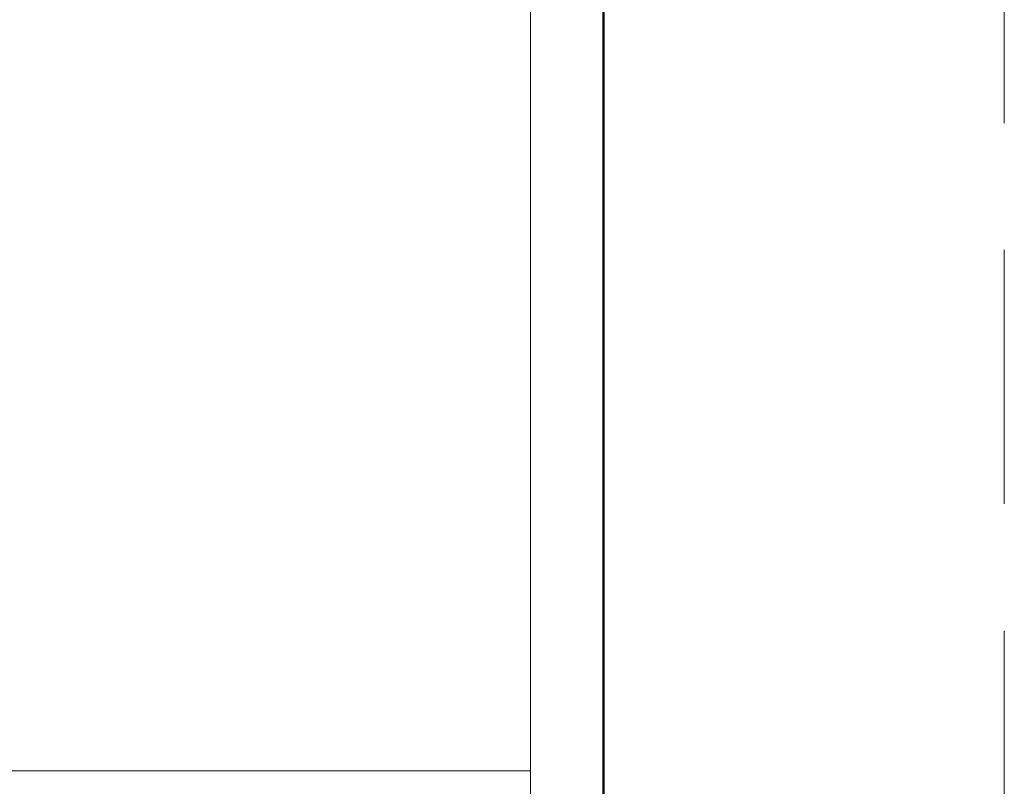
# Model space of a CAD drawing. Units: millimetres. Extents: x -5843 to 3437, y 8749 to 21653.
# Drawn here: x 2255 to 2497, y 13361 to 13549 of the extents above; entities that cross this region are included whole.
import ezdxf
from ezdxf.enums import TextEntityAlignment as Align

# ---------------------------------------------------------------- set-up
doc = ezdxf.new("R2010")
doc.units = ezdxf.units.MM
doc.linetypes.add('HIDDEN2', pattern=[0.1875, 0.125, -0.0625])
doc.layers.get('DEFPOINTS').update_dxf_attribs({"color": 254, "lineweight": 30})
doc.layers.add('TOPWET_TENKOU', color=142, linetype='Continuous', lineweight=13)
doc.layers.add('TOPWET_VYKRESOVE_POLE', color=254, linetype='Continuous', lineweight=13)
doc.styles.add('BOLD_ARIAL_NARROW', font='txt')
doc.styles.add('REGULAR_ARIAL_NARROW', font='ARIALN.TTF')

# ---------------------------------------------------------------- blocks, each defined once
blk = doc.blocks.new('*U4')
at = {"layer": 'TOPWET_VYKRESOVE_POLE', "linetype": 'Continuous', "ltscale": 10}
blk.add_line((-90, 34), (90, 34), dxfattribs=at)
at = {"layer": 'TOPWET_VYKRESOVE_POLE', "color": 243, "lineweight": 50, "ltscale": 10}
blk.add_lwpolyline([(-90, 297), (-114, 297), (-114, 0), (96, 0), (96, 297)], close=True, dxfattribs=at)
at = {"layer": 'TOPWET_VYKRESOVE_POLE', "ltscale": 10}
blk.add_lwpolyline([(90, 285.333), (38.5, 285.333, -0.414214), (37.5, 286.333), (37.5, 291), (-89, 291, 0.414214), (-90, 290), (-90, 7, 0.414214), (-89, 6), (89, 6, 0.414214), (90, 7), (90, 285.333)], format="xyb", close=True, dxfattribs=at)
at = {"color": 7, "style": 'BOLD_ARIAL_NARROW'}
blk.add_attdef('01_OZNAČENÍ_VÝKRESU', text='', height=3, dxfattribs=at).set_placement((90, 291), align=Align.TOP_RIGHT)
at = {"color": 7}
for tag, p, height, style in [('03_A_NADPIS_HLAVNÍ_2_ŘADKY', (-87.5, 29.55), 3, 'BOLD_ARIAL_NARROW'), ('02_NADPIS_HLAVNÍ', (-87.5, 27.5), 3, 'BOLD_ARIAL_NARROW'), ('03_B_NADPIS_HLAVNÍ_2_ŘADKY', (-87.5, 25.35), 3, 'BOLD_ARIAL_NARROW'), ('04_KÓD_NEBO_PODNADPIS', (-87.5, 20), 2.2, 'REGULAR_ARIAL_NARROW'), ('07_REZERVNÍ_POLE', (-44.5, 20), 2.2, 'REGULAR_ARIAL_NARROW'), ('05_TYP', (-87.5, 14), 2.2, 'REGULAR_ARIAL_NARROW'), ('08_VÁHA_KG', (-44.5, 14), 2.2, 'REGULAR_ARIAL_NARROW'), ('06_MĚŘÍTKO', (-87.5, 8), 2.2, 'REGULAR_ARIAL_NARROW'), ('09_MATERIÁL', (-44.5, 8), 2.2, 'REGULAR_ARIAL_NARROW')]:
    blk.add_attdef(tag, p, '', height=height, dxfattribs=dict(at, style=style))

msp = doc.modelspace()

# ---------------------------------------------------------------- linework, layer by layer
at = {"layer": 'DEFPOINTS', "linetype": 'HIDDEN2', "lineweight": 5, "ltscale": 500}
msp.add_line((2497.03, 13149), (2497.03, 21653.09), dxfattribs=at)

# ---------------------------------------------------------------- block references
at = {"layer": 'TOPWET_TENKOU', "ltscale": 40, "xscale": 3, "yscale": 3, "zscale": 3}
msp.add_blockref('*U4', (2110.39, 13262.5), dxfattribs=at)

doc.saveas('drawing.dxf')
